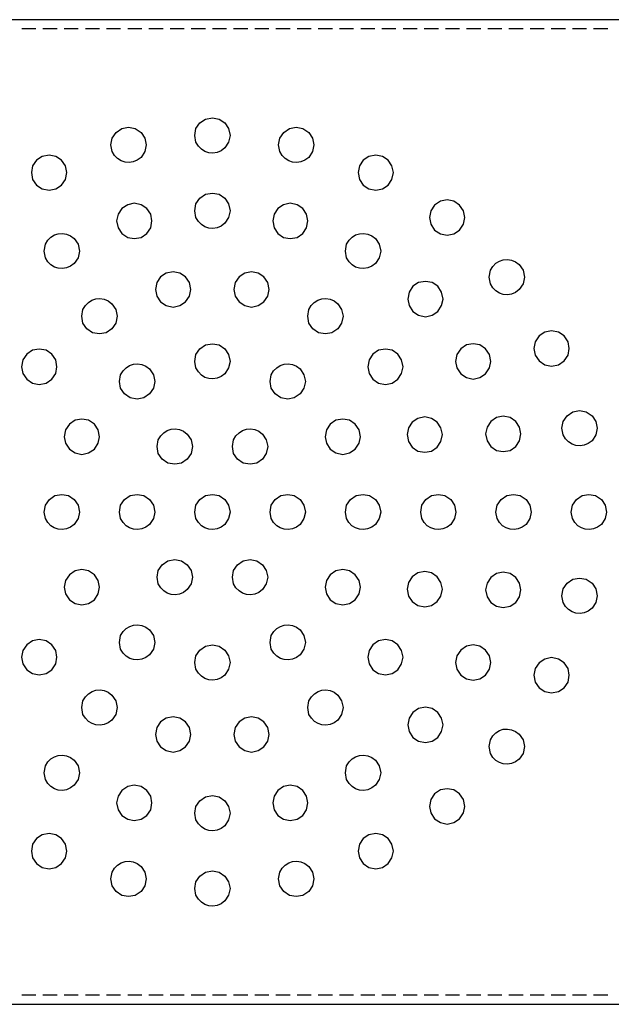
# Model space of a CAD drawing. Extents: x -4 to 15, y 0.3 to 14.4.
# Drawn here: x -1.5 to 1.6, y 9.2 to 14.4 of the extents above; entities that cross this region are included whole.
import ezdxf

# ---------------------------------------------------------------- set-up
doc = ezdxf.new("R2010")
doc.units = 0
doc.header["$MEASUREMENT"] = 0
doc.layers.add('LAYER_1', color=7, linetype='CONTINUOUS')

msp = doc.modelspace()

# ---------------------------------------------------------------- linework, layer by layer
at = {"layer": 'LAYER_1'}
for points in [[(14.2278, 14.4383), (-3.1722, 14.4383)], [(-1.4847, 14.3908), (-1.4097, 14.3908)], [(-1.3722, 14.3908), (-1.2972, 14.3908)], [(-1.2597, 14.3908), (-1.1847, 14.3908)], [(-1.1472, 14.3908), (-1.0722, 14.3908)], [(-1.0347, 14.3908), (-0.9597, 14.3908)], [(-0.9222, 14.3908), (-0.8472, 14.3908)], [(-0.8097, 14.3908), (-0.7347, 14.3908)], [(-0.6972, 14.3908), (-0.6222, 14.3908)], [(-0.5847, 14.3908), (-0.5097, 14.3908)], [(-0.4722, 14.3908), (-0.3972, 14.3908)], [(-0.3597, 14.3908), (-0.2847, 14.3908)], [(-0.2472, 14.3908), (-0.1722, 14.3908)], [(-0.1347, 14.3908), (-0.0597, 14.3908)], [(-0.0222, 14.3908), (0.0528, 14.3908)], [(0.0903, 14.3908), (0.1653, 14.3908)], [(0.2028, 14.3908), (0.2778, 14.3908)], [(0.3153, 14.3908), (0.3903, 14.3908)], [(0.4278, 14.3908), (0.5028, 14.3908)], [(0.5403, 14.3908), (0.6153, 14.3908)], [(0.6528, 14.3908), (0.7278, 14.3908)], [(0.7653, 14.3908), (0.8403, 14.3908)], [(0.8778, 14.3908), (0.9528, 14.3908)], [(0.9903, 14.3908), (1.0653, 14.3908)], [(1.1028, 14.3908), (1.1778, 14.3908)], [(1.2153, 14.3908), (1.2903, 14.3908)], [(1.3278, 14.3908), (1.4028, 14.3908)], [(1.4403, 14.3908), (1.5153, 14.3908)], [(1.5528, 14.3908), (1.6278, 14.3908)], [(-1.246, 13.6258), (-1.2535, 13.6621), (-1.2735, 13.6921), (-1.3047, 13.7121), (-1.3397, 13.7196), (-1.376, 13.7121), (-1.4072, 13.6921), (-1.4272, 13.6621), (-1.4335, 13.6258), (-1.4272, 13.5896), (-1.4072, 13.5596), (-1.376, 13.5396), (-1.3397, 13.5321), (-1.3047, 13.5396), (-1.2735, 13.5596), (-1.2535, 13.5896), (-1.246, 13.6258)], [(0.489, 13.6258), (0.4815, 13.6621), (0.4615, 13.6921), (0.4315, 13.7121), (0.3953, 13.7196), (0.359, 13.7121), (0.329, 13.6921), (0.309, 13.6621), (0.3015, 13.6258), (0.309, 13.5896), (0.329, 13.5596), (0.359, 13.5396), (0.3953, 13.5321), (0.4315, 13.5396), (0.4615, 13.5596), (0.4815, 13.5896), (0.489, 13.6258)], [(-0.7935, 13.3696), (-0.7997, 13.4046), (-0.821, 13.4358), (-0.851, 13.4558), (-0.8872, 13.4633), (-0.9222, 13.4558), (-0.9535, 13.4358), (-0.9735, 13.4046), (-0.981, 13.3696), (-0.9735, 13.3333), (-0.9535, 13.3033), (-0.9222, 13.2821), (-0.8872, 13.2758), (-0.851, 13.2821), (-0.821, 13.3033), (-0.7997, 13.3333), (-0.7935, 13.3696)], [(0.0353, 13.3696), (0.0278, 13.4046), (0.0078, 13.4358), (-0.0222, 13.4558), (-0.0585, 13.4633), (-0.0947, 13.4558), (-0.1247, 13.4358), (-0.1447, 13.4046), (-0.1522, 13.3696), (-0.1447, 13.3333), (-0.1247, 13.3033), (-0.0947, 13.2821), (-0.0585, 13.2758), (-0.0222, 13.2821), (0.0078, 13.3033), (0.0278, 13.3333), (0.0353, 13.3696)], [(0.8678, 13.3871), (0.8615, 13.4233), (0.8403, 13.4533), (0.8103, 13.4746), (0.774, 13.4808), (0.739, 13.4746), (0.7078, 13.4533), (0.6878, 13.4233), (0.6803, 13.3871), (0.6878, 13.3521), (0.7078, 13.3208), (0.739, 13.3008), (0.774, 13.2933), (0.8103, 13.3008), (0.8403, 13.3208), (0.8615, 13.3521), (0.8678, 13.3871)], [(-0.5872, 13.0058), (-0.5947, 13.0421), (-0.6147, 13.0721), (-0.6447, 13.0921), (-0.681, 13.0996), (-0.7172, 13.0921), (-0.7472, 13.0721), (-0.7672, 13.0421), (-0.7747, 13.0058), (-0.7672, 12.9696), (-0.7472, 12.9396), (-0.7172, 12.9196), (-0.681, 12.9121), (-0.6447, 12.9196), (-0.6147, 12.9396), (-0.5947, 12.9696), (-0.5872, 13.0058)], [(-0.171, 13.0058), (-0.1772, 13.0421), (-0.1985, 13.0721), (-0.2285, 13.0921), (-0.2647, 13.0996), (-0.2997, 13.0921), (-0.331, 13.0721), (-0.351, 13.0421), (-0.3585, 13.0058), (-0.351, 12.9696), (-0.331, 12.9396), (-0.2997, 12.9196), (-0.2647, 12.9121), (-0.2285, 12.9196), (-0.1985, 12.9396), (-0.1772, 12.9696), (-0.171, 13.0058)], [(0.7528, 12.9546), (0.7453, 12.9908), (0.7253, 13.0221), (0.6953, 13.0421), (0.659, 13.0483), (0.6228, 13.0421), (0.5928, 13.0221), (0.5728, 12.9908), (0.5653, 12.9546), (0.5728, 12.9196), (0.5928, 12.8883), (0.6228, 12.8683), (0.659, 12.8608), (0.6953, 12.8683), (0.7253, 12.8883), (0.7453, 12.9196), (0.7528, 12.9546)], [(1.4228, 12.6921), (1.4165, 12.7271), (1.3953, 12.7583), (1.3653, 12.7783), (1.329, 12.7858), (1.294, 12.7783), (1.2628, 12.7583), (1.2428, 12.7271), (1.2353, 12.6921), (1.2428, 12.6558), (1.2628, 12.6258), (1.294, 12.6046), (1.329, 12.5983), (1.3653, 12.6046), (1.3953, 12.6258), (1.4165, 12.6558), (1.4228, 12.6921)], [(1.0065, 12.6233), (1.0003, 12.6596), (0.979, 12.6896), (0.949, 12.7108), (0.9128, 12.7171), (0.8778, 12.7108), (0.8465, 12.6896), (0.8265, 12.6596), (0.819, 12.6233), (0.8265, 12.5883), (0.8465, 12.5571), (0.8778, 12.5371), (0.9128, 12.5296), (0.949, 12.5371), (0.979, 12.5571), (1.0003, 12.5883), (1.0065, 12.6233)], [(-1.2985, 12.5946), (-1.3047, 12.6308), (-1.326, 12.6621), (-1.356, 12.6821), (-1.3922, 12.6883), (-1.4272, 12.6821), (-1.4585, 12.6621), (-1.4785, 12.6308), (-1.486, 12.5946), (-1.4785, 12.5596), (-1.4585, 12.5283), (-1.4272, 12.5083), (-1.3922, 12.5008), (-1.356, 12.5083), (-1.326, 12.5283), (-1.3047, 12.5596), (-1.2985, 12.5946)], [(0.5403, 12.5946), (0.5328, 12.6308), (0.5128, 12.6621), (0.4828, 12.6821), (0.4465, 12.6883), (0.4103, 12.6821), (0.3803, 12.6621), (0.3603, 12.6308), (0.3528, 12.5946), (0.3603, 12.5596), (0.3803, 12.5283), (0.4103, 12.5083), (0.4465, 12.5008), (0.4828, 12.5083), (0.5128, 12.5283), (0.5328, 12.5596), (0.5403, 12.5946)], [(-1.0722, 12.2233), (-1.0785, 12.2596), (-1.0985, 12.2896), (-1.1297, 12.3108), (-1.166, 12.3171), (-1.201, 12.3108), (-1.2322, 12.2896), (-1.2522, 12.2596), (-1.2597, 12.2233), (-1.2522, 12.1883), (-1.2322, 12.1571), (-1.201, 12.1371), (-1.166, 12.1296), (-1.1297, 12.1371), (-1.0985, 12.1571), (-1.0785, 12.1883), (-1.0722, 12.2233)], [(0.314, 12.2233), (0.3065, 12.2596), (0.2865, 12.2896), (0.2565, 12.3108), (0.2203, 12.3171), (0.184, 12.3108), (0.154, 12.2896), (0.134, 12.2596), (0.1265, 12.2233), (0.134, 12.1883), (0.154, 12.1571), (0.184, 12.1371), (0.2203, 12.1296), (0.2565, 12.1371), (0.2865, 12.1571), (0.3065, 12.1883), (0.314, 12.2233)], [(0.749, 12.2346), (0.7415, 12.2696), (0.7215, 12.3008), (0.6915, 12.3208), (0.6553, 12.3283), (0.619, 12.3208), (0.589, 12.3008), (0.569, 12.2696), (0.5615, 12.2346), (0.569, 12.1983), (0.589, 12.1683), (0.619, 12.1471), (0.6553, 12.1408), (0.6915, 12.1471), (0.7215, 12.1683), (0.7415, 12.1983), (0.749, 12.2346)], [(1.1665, 12.2383), (1.159, 12.2733), (1.139, 12.3046), (1.109, 12.3246), (1.0728, 12.3321), (1.0365, 12.3246), (1.0065, 12.3046), (0.9865, 12.2733), (0.979, 12.2383), (0.9865, 12.2021), (1.0065, 12.1721), (1.0365, 12.1508), (1.0728, 12.1446), (1.109, 12.1508), (1.139, 12.1721), (1.159, 12.2021), (1.1665, 12.2383)], [(-1.0722, 11.4233), (-1.0785, 11.4596), (-1.0985, 11.4896), (-1.1297, 11.5108), (-1.166, 11.5171), (-1.201, 11.5108), (-1.2322, 11.4896), (-1.2522, 11.4596), (-1.2597, 11.4233), (-1.2522, 11.3883), (-1.2322, 11.3571), (-1.201, 11.3371), (-1.166, 11.3296), (-1.1297, 11.3371), (-1.0985, 11.3571), (-1.0785, 11.3883), (-1.0722, 11.4233)], [(0.314, 11.4233), (0.3065, 11.4596), (0.2865, 11.4896), (0.2565, 11.5108), (0.2203, 11.5171), (0.184, 11.5108), (0.154, 11.4896), (0.134, 11.4596), (0.1265, 11.4233), (0.134, 11.3883), (0.154, 11.3571), (0.184, 11.3371), (0.2203, 11.3296), (0.2565, 11.3371), (0.2865, 11.3571), (0.3065, 11.3883), (0.314, 11.4233)], [(0.749, 11.4133), (0.7415, 11.4496), (0.7215, 11.4796), (0.6915, 11.4996), (0.6553, 11.5071), (0.619, 11.4996), (0.589, 11.4796), (0.569, 11.4496), (0.5615, 11.4133), (0.569, 11.3771), (0.589, 11.3471), (0.619, 11.3271), (0.6553, 11.3196), (0.6915, 11.3271), (0.7215, 11.3471), (0.7415, 11.3771), (0.749, 11.4133)], [(1.1665, 11.4096), (1.159, 11.4458), (1.139, 11.4758), (1.109, 11.4958), (1.0728, 11.5033), (1.0365, 11.4958), (1.0065, 11.4758), (0.9865, 11.4458), (0.979, 11.4096), (0.9865, 11.3733), (1.0065, 11.3433), (1.0365, 11.3233), (1.0728, 11.3158), (1.109, 11.3233), (1.139, 11.3433), (1.159, 11.3733), (1.1665, 11.4096)], [(-1.2985, 11.0521), (-1.3047, 11.0883), (-1.326, 11.1183), (-1.356, 11.1396), (-1.3922, 11.1458), (-1.4272, 11.1396), (-1.4585, 11.1183), (-1.4785, 11.0883), (-1.486, 11.0521), (-1.4785, 11.0171), (-1.4585, 10.9858), (-1.4272, 10.9658), (-1.3922, 10.9583), (-1.356, 10.9658), (-1.326, 10.9858), (-1.3047, 11.0171), (-1.2985, 11.0521)], [(0.5403, 11.0521), (0.5328, 11.0883), (0.5128, 11.1183), (0.4828, 11.1396), (0.4465, 11.1458), (0.4103, 11.1396), (0.3803, 11.1183), (0.3603, 11.0883), (0.3528, 11.0521), (0.3603, 11.0171), (0.3803, 10.9858), (0.4103, 10.9658), (0.4465, 10.9583), (0.4828, 10.9658), (0.5128, 10.9858), (0.5328, 11.0171), (0.5403, 11.0521)], [(1.0065, 11.0233), (1.0003, 11.0596), (0.979, 11.0896), (0.949, 11.1108), (0.9128, 11.1171), (0.8778, 11.1108), (0.8465, 11.0896), (0.8265, 11.0596), (0.819, 11.0233), (0.8265, 10.9883), (0.8465, 10.9571), (0.8778, 10.9371), (0.9128, 10.9296), (0.949, 10.9371), (0.979, 10.9571), (1.0003, 10.9883), (1.0065, 11.0233)], [(1.4228, 10.9558), (1.4165, 10.9921), (1.3953, 11.0221), (1.3653, 11.0421), (1.329, 11.0496), (1.294, 11.0421), (1.2628, 11.0221), (1.2428, 10.9921), (1.2353, 10.9558), (1.2428, 10.9196), (1.2628, 10.8896), (1.294, 10.8696), (1.329, 10.8621), (1.3653, 10.8696), (1.3953, 10.8896), (1.4165, 10.9196), (1.4228, 10.9558)], [(0.7528, 10.6921), (0.7453, 10.7283), (0.7253, 10.7583), (0.6953, 10.7796), (0.659, 10.7858), (0.6228, 10.7796), (0.5928, 10.7583), (0.5728, 10.7283), (0.5653, 10.6921), (0.5728, 10.6571), (0.5928, 10.6258), (0.6228, 10.6058), (0.659, 10.5983), (0.6953, 10.6058), (0.7253, 10.6258), (0.7453, 10.6571), (0.7528, 10.6921)], [(-0.5872, 10.6421), (-0.5947, 10.6783), (-0.6147, 10.7083), (-0.6447, 10.7283), (-0.681, 10.7358), (-0.7172, 10.7283), (-0.7472, 10.7083), (-0.7672, 10.6783), (-0.7747, 10.6421), (-0.7672, 10.6058), (-0.7472, 10.5758), (-0.7172, 10.5558), (-0.681, 10.5483), (-0.6447, 10.5558), (-0.6147, 10.5758), (-0.5947, 10.6058), (-0.5872, 10.6421)], [(-0.171, 10.6421), (-0.1772, 10.6783), (-0.1985, 10.7083), (-0.2285, 10.7283), (-0.2647, 10.7358), (-0.2997, 10.7283), (-0.331, 10.7083), (-0.351, 10.6783), (-0.3585, 10.6421), (-0.351, 10.6058), (-0.331, 10.5758), (-0.2997, 10.5558), (-0.2647, 10.5483), (-0.2285, 10.5558), (-0.1985, 10.5758), (-0.1772, 10.6058), (-0.171, 10.6421)], [(-0.7935, 10.2783), (-0.7997, 10.3146), (-0.821, 10.3446), (-0.851, 10.3646), (-0.8872, 10.3721), (-0.9222, 10.3646), (-0.9535, 10.3446), (-0.9735, 10.3146), (-0.981, 10.2783), (-0.9735, 10.2421), (-0.9535, 10.2121), (-0.9222, 10.1921), (-0.8872, 10.1846), (-0.851, 10.1921), (-0.821, 10.2121), (-0.7997, 10.2421), (-0.7935, 10.2783)], [(0.0353, 10.2783), (0.0278, 10.3146), (0.0078, 10.3446), (-0.0222, 10.3646), (-0.0585, 10.3721), (-0.0947, 10.3646), (-0.1247, 10.3446), (-0.1447, 10.3146), (-0.1522, 10.2783), (-0.1447, 10.2421), (-0.1247, 10.2121), (-0.0947, 10.1921), (-0.0585, 10.1846), (-0.0222, 10.1921), (0.0078, 10.2121), (0.0278, 10.2421), (0.0353, 10.2783)], [(0.8678, 10.2596), (0.8615, 10.2958), (0.8403, 10.3271), (0.8103, 10.3471), (0.774, 10.3533), (0.739, 10.3471), (0.7078, 10.3271), (0.6878, 10.2958), (0.6803, 10.2596), (0.6878, 10.2246), (0.7078, 10.1933), (0.739, 10.1733), (0.774, 10.1658), (0.8103, 10.1733), (0.8403, 10.1933), (0.8615, 10.2246), (0.8678, 10.2596)], [(-1.246, 10.0221), (-1.2535, 10.0583), (-1.2735, 10.0883), (-1.3047, 10.1083), (-1.3397, 10.1158), (-1.376, 10.1083), (-1.4072, 10.0883), (-1.4272, 10.0583), (-1.4335, 10.0221), (-1.4272, 9.9858), (-1.4072, 9.9558), (-1.376, 9.9358), (-1.3397, 9.9283), (-1.3047, 9.9358), (-1.2735, 9.9558), (-1.2535, 9.9858), (-1.246, 10.0221)], [(0.489, 10.0221), (0.4815, 10.0583), (0.4615, 10.0883), (0.4315, 10.1083), (0.3953, 10.1158), (0.359, 10.1083), (0.329, 10.0883), (0.309, 10.0583), (0.3015, 10.0221), (0.309, 9.9858), (0.329, 9.9558), (0.359, 9.9358), (0.3953, 9.9283), (0.4315, 9.9358), (0.4615, 9.9558), (0.4815, 9.9858), (0.489, 10.0221)], [(-3.1722, 9.2083), (14.2278, 9.2083)], [(-1.4097, 9.2571), (-1.4847, 9.2571)], [(-1.2972, 9.2571), (-1.3722, 9.2571)], [(-1.1847, 9.2571), (-1.2597, 9.2571)], [(-1.0722, 9.2571), (-1.1472, 9.2571)], [(-0.9597, 9.2571), (-1.0347, 9.2571)], [(-0.8472, 9.2571), (-0.9222, 9.2571)], [(-0.7347, 9.2571), (-0.8097, 9.2571)], [(-0.6222, 9.2571), (-0.6972, 9.2571)], [(-0.5097, 9.2571), (-0.5847, 9.2571)], [(-0.3972, 9.2571), (-0.4722, 9.2571)], [(-0.2847, 9.2571), (-0.3597, 9.2571)], [(-0.1722, 9.2571), (-0.2472, 9.2571)], [(-0.0597, 9.2571), (-0.1347, 9.2571)], [(0.0528, 9.2571), (-0.0222, 9.2571)], [(0.1653, 9.2571), (0.0903, 9.2571)], [(0.2778, 9.2571), (0.2028, 9.2571)], [(0.3903, 9.2571), (0.3153, 9.2571)], [(0.5028, 9.2571), (0.4278, 9.2571)], [(0.6153, 9.2571), (0.5403, 9.2571)], [(0.7278, 9.2571), (0.6528, 9.2571)], [(0.8403, 9.2571), (0.7653, 9.2571)], [(0.9528, 9.2571), (0.8778, 9.2571)], [(1.0653, 9.2571), (0.9903, 9.2571)], [(1.1778, 9.2571), (1.1028, 9.2571)], [(1.2903, 9.2571), (1.2153, 9.2571)], [(1.4028, 9.2571), (1.3278, 9.2571)], [(1.5153, 9.2571), (1.4403, 9.2571)], [(1.6278, 9.2571), (1.5528, 9.2571)]]:
    msp.add_lwpolyline(points, dxfattribs=at)
for points, knots in [([(-0.3785, 13.8233), (-0.3785, 13.8233), (-0.386, 13.8596), (-0.386, 13.8596), (-0.386, 13.8596), (-0.406, 13.8896), (-0.406, 13.8896), (-0.406, 13.8896), (-0.4372, 13.9108), (-0.4372, 13.9108), (-0.4372, 13.9108), (-0.4722, 13.9171), (-0.4722, 13.9171), (-0.4722, 13.9171), (-0.5085, 13.9108), (-0.5085, 13.9108), (-0.5085, 13.9108), (-0.5385, 13.8896), (-0.5385, 13.8896), (-0.5385, 13.8896), (-0.5597, 13.8596), (-0.5597, 13.8596), (-0.5597, 13.8596), (-0.566, 13.8233), (-0.566, 13.8233), (-0.566, 13.8233), (-0.5597, 13.7883), (-0.5597, 13.7883), (-0.5314, 13.7258), (-0.4573, 13.7101), (-0.406, 13.7571), (-0.406, 13.7571), (-0.386, 13.7883), (-0.386, 13.7883), (-0.386, 13.7883), (-0.3785, 13.8233), (-0.3785, 13.8233)], [0, 0, 0, 0, 1, 1, 1, 2, 2, 2, 3, 3, 3, 4, 4, 4, 5, 5, 5, 6, 6, 6, 7, 7, 7, 8, 8, 8, 9, 9, 9, 10, 10, 10, 11, 11, 11, 12, 12, 12, 12]), ([(-0.8235, 13.7733), (-0.8235, 13.7733), (-0.831, 13.8096), (-0.831, 13.8096), (-0.831, 13.8096), (-0.851, 13.8396), (-0.851, 13.8396), (-0.851, 13.8396), (-0.8822, 13.8608), (-0.8822, 13.8608), (-0.8822, 13.8608), (-0.9172, 13.8671), (-0.9172, 13.8671), (-0.9172, 13.8671), (-0.9535, 13.8608), (-0.9535, 13.8608), (-0.9535, 13.8608), (-0.9835, 13.8396), (-0.9835, 13.8396), (-0.9835, 13.8396), (-1.0047, 13.8096), (-1.0047, 13.8096), (-1.0047, 13.8096), (-1.011, 13.7733), (-1.011, 13.7733), (-1.011, 13.7733), (-1.0047, 13.7383), (-1.0047, 13.7383), (-0.9764, 13.6758), (-0.9023, 13.6601), (-0.851, 13.7071), (-0.851, 13.7071), (-0.831, 13.7383), (-0.831, 13.7383), (-0.831, 13.7383), (-0.8235, 13.7733), (-0.8235, 13.7733)], [0, 0, 0, 0, 1, 1, 1, 2, 2, 2, 3, 3, 3, 4, 4, 4, 5, 5, 5, 6, 6, 6, 7, 7, 7, 8, 8, 8, 9, 9, 9, 10, 10, 10, 11, 11, 11, 12, 12, 12, 12]), ([(0.0665, 13.7733), (0.0665, 13.7733), (0.059, 13.8096), (0.059, 13.8096), (0.059, 13.8096), (0.039, 13.8396), (0.039, 13.8396), (0.039, 13.8396), (0.0078, 13.8608), (0.0078, 13.8608), (0.0078, 13.8608), (-0.0272, 13.8671), (-0.0272, 13.8671), (-0.0272, 13.8671), (-0.0635, 13.8608), (-0.0635, 13.8608), (-0.0635, 13.8608), (-0.0935, 13.8396), (-0.0935, 13.8396), (-0.0935, 13.8396), (-0.1147, 13.8096), (-0.1147, 13.8096), (-0.1147, 13.8096), (-0.121, 13.7733), (-0.121, 13.7733), (-0.121, 13.7733), (-0.1147, 13.7383), (-0.1147, 13.7383), (-0.0864, 13.6758), (-0.0123, 13.6601), (0.039, 13.7071), (0.039, 13.7071), (0.059, 13.7383), (0.059, 13.7383), (0.059, 13.7383), (0.0665, 13.7733), (0.0665, 13.7733)], [0, 0, 0, 0, 1, 1, 1, 2, 2, 2, 3, 3, 3, 4, 4, 4, 5, 5, 5, 6, 6, 6, 7, 7, 7, 8, 8, 8, 9, 9, 9, 10, 10, 10, 11, 11, 11, 12, 12, 12, 12]), ([(-0.3785, 13.4233), (-0.3785, 13.4233), (-0.386, 13.4596), (-0.386, 13.4596), (-0.386, 13.4596), (-0.406, 13.4896), (-0.406, 13.4896), (-0.406, 13.4896), (-0.4372, 13.5108), (-0.4372, 13.5108), (-0.4372, 13.5108), (-0.4722, 13.5171), (-0.4722, 13.5171), (-0.4722, 13.5171), (-0.5085, 13.5108), (-0.5085, 13.5108), (-0.5085, 13.5108), (-0.5385, 13.4896), (-0.5385, 13.4896), (-0.5385, 13.4896), (-0.5597, 13.4596), (-0.5597, 13.4596), (-0.5597, 13.4596), (-0.566, 13.4233), (-0.566, 13.4233), (-0.566, 13.4233), (-0.5597, 13.3883), (-0.5597, 13.3883), (-0.5314, 13.3258), (-0.4573, 13.3101), (-0.406, 13.3571), (-0.406, 13.3571), (-0.386, 13.3883), (-0.386, 13.3883), (-0.386, 13.3883), (-0.3785, 13.4233), (-0.3785, 13.4233)], [0, 0, 0, 0, 1, 1, 1, 2, 2, 2, 3, 3, 3, 4, 4, 4, 5, 5, 5, 6, 6, 6, 7, 7, 7, 8, 8, 8, 9, 9, 9, 10, 10, 10, 11, 11, 11, 12, 12, 12, 12]), ([(-1.1785, 13.2096), (-1.1785, 13.2096), (-1.186, 13.2458), (-1.186, 13.2458), (-1.186, 13.2458), (-1.206, 13.2758), (-1.206, 13.2758), (-1.2576, 13.3227), (-1.3296, 13.3073), (-1.3597, 13.2458), (-1.3597, 13.2458), (-1.366, 13.2096), (-1.366, 13.2096), (-1.366, 13.2096), (-1.3597, 13.1733), (-1.3597, 13.1733), (-1.3296, 13.1119), (-1.2576, 13.0965), (-1.206, 13.1433), (-1.206, 13.1433), (-1.186, 13.1733), (-1.186, 13.1733), (-1.186, 13.1733), (-1.1785, 13.2096), (-1.1785, 13.2096)], [0, 0, 0, 0, 1, 1, 1, 2, 2, 2, 3, 3, 3, 4, 4, 4, 5, 5, 5, 6, 6, 6, 7, 7, 7, 8, 8, 8, 8]), ([(0.4215, 13.2096), (0.4215, 13.2096), (0.414, 13.2458), (0.414, 13.2458), (0.414, 13.2458), (0.394, 13.2758), (0.394, 13.2758), (0.3424, 13.3227), (0.2704, 13.3073), (0.2403, 13.2458), (0.2403, 13.2458), (0.234, 13.2096), (0.234, 13.2096), (0.234, 13.2096), (0.2403, 13.1733), (0.2403, 13.1733), (0.2704, 13.1119), (0.3424, 13.0965), (0.394, 13.1433), (0.394, 13.1433), (0.414, 13.1733), (0.414, 13.1733), (0.414, 13.1733), (0.4215, 13.2096), (0.4215, 13.2096)], [0, 0, 0, 0, 1, 1, 1, 2, 2, 2, 3, 3, 3, 4, 4, 4, 5, 5, 5, 6, 6, 6, 7, 7, 7, 8, 8, 8, 8]), ([(1.1853, 13.0708), (1.1853, 13.0708), (1.1778, 13.1071), (1.1778, 13.1071), (1.1778, 13.1071), (1.1578, 13.1371), (1.1578, 13.1371), (1.1062, 13.1839), (1.0342, 13.1685), (1.004, 13.1071), (1.004, 13.1071), (0.9978, 13.0708), (0.9978, 13.0708), (0.9978, 13.0708), (1.004, 13.0346), (1.004, 13.0346), (1.0342, 12.9732), (1.1062, 12.9578), (1.1578, 13.0046), (1.1578, 13.0046), (1.1778, 13.0346), (1.1778, 13.0346), (1.1778, 13.0346), (1.1853, 13.0708), (1.1853, 13.0708)], [0, 0, 0, 0, 1, 1, 1, 2, 2, 2, 3, 3, 3, 4, 4, 4, 5, 5, 5, 6, 6, 6, 7, 7, 7, 8, 8, 8, 8]), ([(-0.9785, 12.8633), (-0.9785, 12.8633), (-0.986, 12.8983), (-0.986, 12.8983), (-0.986, 12.8983), (-1.006, 12.9296), (-1.006, 12.9296), (-1.0573, 12.9766), (-1.1314, 12.9609), (-1.1597, 12.8983), (-1.1597, 12.8983), (-1.166, 12.8633), (-1.166, 12.8633), (-1.166, 12.8633), (-1.1597, 12.8271), (-1.1597, 12.8271), (-1.1597, 12.8271), (-1.1385, 12.7971), (-1.1385, 12.7971), (-1.1385, 12.7971), (-1.1085, 12.7758), (-1.1085, 12.7758), (-1.1085, 12.7758), (-1.0722, 12.7696), (-1.0722, 12.7696), (-1.0722, 12.7696), (-1.0372, 12.7758), (-1.0372, 12.7758), (-1.0372, 12.7758), (-1.006, 12.7971), (-1.006, 12.7971), (-1.006, 12.7971), (-0.986, 12.8271), (-0.986, 12.8271), (-0.986, 12.8271), (-0.9785, 12.8633), (-0.9785, 12.8633)], [0, 0, 0, 0, 1, 1, 1, 2, 2, 2, 3, 3, 3, 4, 4, 4, 5, 5, 5, 6, 6, 6, 7, 7, 7, 8, 8, 8, 9, 9, 9, 10, 10, 10, 11, 11, 11, 12, 12, 12, 12]), ([(0.2215, 12.8633), (0.2215, 12.8633), (0.214, 12.8983), (0.214, 12.8983), (0.214, 12.8983), (0.194, 12.9296), (0.194, 12.9296), (0.1427, 12.9766), (0.0686, 12.9609), (0.0403, 12.8983), (0.0403, 12.8983), (0.034, 12.8633), (0.034, 12.8633), (0.034, 12.8633), (0.0403, 12.8271), (0.0403, 12.8271), (0.0403, 12.8271), (0.0615, 12.7971), (0.0615, 12.7971), (0.0615, 12.7971), (0.0915, 12.7758), (0.0915, 12.7758), (0.0915, 12.7758), (0.1278, 12.7696), (0.1278, 12.7696), (0.1278, 12.7696), (0.1628, 12.7758), (0.1628, 12.7758), (0.1628, 12.7758), (0.194, 12.7971), (0.194, 12.7971), (0.194, 12.7971), (0.214, 12.8271), (0.214, 12.8271), (0.214, 12.8271), (0.2215, 12.8633), (0.2215, 12.8633)], [0, 0, 0, 0, 1, 1, 1, 2, 2, 2, 3, 3, 3, 4, 4, 4, 5, 5, 5, 6, 6, 6, 7, 7, 7, 8, 8, 8, 9, 9, 9, 10, 10, 10, 11, 11, 11, 12, 12, 12, 12]), ([(-0.3785, 12.6233), (-0.3785, 12.6233), (-0.386, 12.6596), (-0.386, 12.6596), (-0.386, 12.6596), (-0.406, 12.6896), (-0.406, 12.6896), (-0.406, 12.6896), (-0.4372, 12.7108), (-0.4372, 12.7108), (-0.4372, 12.7108), (-0.4722, 12.7171), (-0.4722, 12.7171), (-0.4722, 12.7171), (-0.5085, 12.7108), (-0.5085, 12.7108), (-0.5085, 12.7108), (-0.5385, 12.6896), (-0.5385, 12.6896), (-0.5385, 12.6896), (-0.5597, 12.6596), (-0.5597, 12.6596), (-0.5597, 12.6596), (-0.566, 12.6233), (-0.566, 12.6233), (-0.566, 12.6233), (-0.5597, 12.5883), (-0.5597, 12.5883), (-0.5314, 12.5258), (-0.4573, 12.5101), (-0.406, 12.5571), (-0.406, 12.5571), (-0.386, 12.5883), (-0.386, 12.5883), (-0.386, 12.5883), (-0.3785, 12.6233), (-0.3785, 12.6233)], [0, 0, 0, 0, 1, 1, 1, 2, 2, 2, 3, 3, 3, 4, 4, 4, 5, 5, 5, 6, 6, 6, 7, 7, 7, 8, 8, 8, 9, 9, 9, 10, 10, 10, 11, 11, 11, 12, 12, 12, 12]), ([(-0.7785, 12.5171), (-0.7785, 12.5171), (-0.786, 12.5521), (-0.786, 12.5521), (-0.786, 12.5521), (-0.806, 12.5833), (-0.806, 12.5833), (-0.8573, 12.6304), (-0.9314, 12.6146), (-0.9597, 12.5521), (-0.9597, 12.5521), (-0.966, 12.5171), (-0.966, 12.5171), (-0.966, 12.5171), (-0.9597, 12.4808), (-0.9597, 12.4808), (-0.9597, 12.4808), (-0.9385, 12.4508), (-0.9385, 12.4508), (-0.9385, 12.4508), (-0.9085, 12.4296), (-0.9085, 12.4296), (-0.9085, 12.4296), (-0.8722, 12.4233), (-0.8722, 12.4233), (-0.8722, 12.4233), (-0.8372, 12.4296), (-0.8372, 12.4296), (-0.8372, 12.4296), (-0.806, 12.4508), (-0.806, 12.4508), (-0.806, 12.4508), (-0.786, 12.4808), (-0.786, 12.4808), (-0.786, 12.4808), (-0.7785, 12.5171), (-0.7785, 12.5171)], [0, 0, 0, 0, 1, 1, 1, 2, 2, 2, 3, 3, 3, 4, 4, 4, 5, 5, 5, 6, 6, 6, 7, 7, 7, 8, 8, 8, 9, 9, 9, 10, 10, 10, 11, 11, 11, 12, 12, 12, 12]), ([(0.0215, 12.5171), (0.0215, 12.5171), (0.014, 12.5521), (0.014, 12.5521), (0.014, 12.5521), (-0.006, 12.5833), (-0.006, 12.5833), (-0.0573, 12.6304), (-0.1314, 12.6146), (-0.1597, 12.5521), (-0.1597, 12.5521), (-0.166, 12.5171), (-0.166, 12.5171), (-0.166, 12.5171), (-0.1597, 12.4808), (-0.1597, 12.4808), (-0.1597, 12.4808), (-0.1385, 12.4508), (-0.1385, 12.4508), (-0.1385, 12.4508), (-0.1085, 12.4296), (-0.1085, 12.4296), (-0.1085, 12.4296), (-0.0722, 12.4233), (-0.0722, 12.4233), (-0.0722, 12.4233), (-0.0372, 12.4296), (-0.0372, 12.4296), (-0.0372, 12.4296), (-0.006, 12.4508), (-0.006, 12.4508), (-0.006, 12.4508), (0.014, 12.4808), (0.014, 12.4808), (0.014, 12.4808), (0.0215, 12.5171), (0.0215, 12.5171)], [0, 0, 0, 0, 1, 1, 1, 2, 2, 2, 3, 3, 3, 4, 4, 4, 5, 5, 5, 6, 6, 6, 7, 7, 7, 8, 8, 8, 9, 9, 9, 10, 10, 10, 11, 11, 11, 12, 12, 12, 12]), ([(1.5715, 12.2683), (1.5715, 12.2683), (1.564, 12.3046), (1.564, 12.3046), (1.564, 12.3046), (1.544, 12.3346), (1.544, 12.3346), (1.544, 12.3346), (1.5128, 12.3558), (1.5128, 12.3558), (1.5128, 12.3558), (1.4778, 12.3621), (1.4778, 12.3621), (1.4778, 12.3621), (1.4415, 12.3558), (1.4415, 12.3558), (1.4415, 12.3558), (1.4115, 12.3346), (1.4115, 12.3346), (1.4115, 12.3346), (1.3903, 12.3046), (1.3903, 12.3046), (1.3903, 12.3046), (1.384, 12.2683), (1.384, 12.2683), (1.384, 12.2683), (1.3903, 12.2333), (1.3903, 12.2333), (1.4186, 12.1708), (1.4927, 12.1551), (1.544, 12.2021), (1.544, 12.2021), (1.564, 12.2333), (1.564, 12.2333), (1.564, 12.2333), (1.5715, 12.2683), (1.5715, 12.2683)], [0, 0, 0, 0, 1, 1, 1, 2, 2, 2, 3, 3, 3, 4, 4, 4, 5, 5, 5, 6, 6, 6, 7, 7, 7, 8, 8, 8, 9, 9, 9, 10, 10, 10, 11, 11, 11, 12, 12, 12, 12]), ([(-0.5785, 12.1708), (-0.5785, 12.1708), (-0.586, 12.2058), (-0.586, 12.2058), (-0.586, 12.2058), (-0.606, 12.2371), (-0.606, 12.2371), (-0.6573, 12.2841), (-0.7314, 12.2684), (-0.7597, 12.2058), (-0.7597, 12.2058), (-0.766, 12.1708), (-0.766, 12.1708), (-0.766, 12.1708), (-0.7597, 12.1346), (-0.7597, 12.1346), (-0.7597, 12.1346), (-0.7385, 12.1033), (-0.7385, 12.1033), (-0.7385, 12.1033), (-0.7085, 12.0833), (-0.7085, 12.0833), (-0.7085, 12.0833), (-0.6722, 12.0771), (-0.6722, 12.0771), (-0.6722, 12.0771), (-0.6372, 12.0833), (-0.6372, 12.0833), (-0.6372, 12.0833), (-0.606, 12.1033), (-0.606, 12.1033), (-0.606, 12.1033), (-0.586, 12.1346), (-0.586, 12.1346), (-0.586, 12.1346), (-0.5785, 12.1708), (-0.5785, 12.1708)], [0, 0, 0, 0, 1, 1, 1, 2, 2, 2, 3, 3, 3, 4, 4, 4, 5, 5, 5, 6, 6, 6, 7, 7, 7, 8, 8, 8, 9, 9, 9, 10, 10, 10, 11, 11, 11, 12, 12, 12, 12]), ([(-0.1785, 12.1708), (-0.1785, 12.1708), (-0.186, 12.2058), (-0.186, 12.2058), (-0.186, 12.2058), (-0.206, 12.2371), (-0.206, 12.2371), (-0.2573, 12.2841), (-0.3314, 12.2684), (-0.3597, 12.2058), (-0.3597, 12.2058), (-0.366, 12.1708), (-0.366, 12.1708), (-0.366, 12.1708), (-0.3597, 12.1346), (-0.3597, 12.1346), (-0.3597, 12.1346), (-0.3385, 12.1033), (-0.3385, 12.1033), (-0.3385, 12.1033), (-0.3085, 12.0833), (-0.3085, 12.0833), (-0.3085, 12.0833), (-0.2722, 12.0771), (-0.2722, 12.0771), (-0.2722, 12.0771), (-0.2372, 12.0833), (-0.2372, 12.0833), (-0.2372, 12.0833), (-0.206, 12.1033), (-0.206, 12.1033), (-0.206, 12.1033), (-0.186, 12.1346), (-0.186, 12.1346), (-0.186, 12.1346), (-0.1785, 12.1708), (-0.1785, 12.1708)], [0, 0, 0, 0, 1, 1, 1, 2, 2, 2, 3, 3, 3, 4, 4, 4, 5, 5, 5, 6, 6, 6, 7, 7, 7, 8, 8, 8, 9, 9, 9, 10, 10, 10, 11, 11, 11, 12, 12, 12, 12]), ([(-1.1785, 11.8233), (-1.1785, 11.8233), (-1.186, 11.8596), (-1.186, 11.8596), (-1.186, 11.8596), (-1.206, 11.8896), (-1.206, 11.8896), (-1.206, 11.8896), (-1.2372, 11.9108), (-1.2372, 11.9108), (-1.2372, 11.9108), (-1.2722, 11.9171), (-1.2722, 11.9171), (-1.2722, 11.9171), (-1.3085, 11.9108), (-1.3085, 11.9108), (-1.3085, 11.9108), (-1.3385, 11.8896), (-1.3385, 11.8896), (-1.3385, 11.8896), (-1.3597, 11.8596), (-1.3597, 11.8596), (-1.3597, 11.8596), (-1.366, 11.8233), (-1.366, 11.8233), (-1.366, 11.8233), (-1.3597, 11.7883), (-1.3597, 11.7883), (-1.3314, 11.7258), (-1.2573, 11.7101), (-1.206, 11.7571), (-1.206, 11.7571), (-1.186, 11.7883), (-1.186, 11.7883), (-1.186, 11.7883), (-1.1785, 11.8233), (-1.1785, 11.8233)], [0, 0, 0, 0, 1, 1, 1, 2, 2, 2, 3, 3, 3, 4, 4, 4, 5, 5, 5, 6, 6, 6, 7, 7, 7, 8, 8, 8, 9, 9, 9, 10, 10, 10, 11, 11, 11, 12, 12, 12, 12]), ([(-0.7785, 11.8233), (-0.7785, 11.8233), (-0.786, 11.8596), (-0.786, 11.8596), (-0.786, 11.8596), (-0.806, 11.8896), (-0.806, 11.8896), (-0.806, 11.8896), (-0.8372, 11.9108), (-0.8372, 11.9108), (-0.8372, 11.9108), (-0.8722, 11.9171), (-0.8722, 11.9171), (-0.8722, 11.9171), (-0.9085, 11.9108), (-0.9085, 11.9108), (-0.9085, 11.9108), (-0.9385, 11.8896), (-0.9385, 11.8896), (-0.9385, 11.8896), (-0.9597, 11.8596), (-0.9597, 11.8596), (-0.9597, 11.8596), (-0.966, 11.8233), (-0.966, 11.8233), (-0.966, 11.8233), (-0.9597, 11.7883), (-0.9597, 11.7883), (-0.9314, 11.7258), (-0.8573, 11.7101), (-0.806, 11.7571), (-0.806, 11.7571), (-0.786, 11.7883), (-0.786, 11.7883), (-0.786, 11.7883), (-0.7785, 11.8233), (-0.7785, 11.8233)], [0, 0, 0, 0, 1, 1, 1, 2, 2, 2, 3, 3, 3, 4, 4, 4, 5, 5, 5, 6, 6, 6, 7, 7, 7, 8, 8, 8, 9, 9, 9, 10, 10, 10, 11, 11, 11, 12, 12, 12, 12]), ([(-0.3785, 11.8233), (-0.3785, 11.8233), (-0.386, 11.8596), (-0.386, 11.8596), (-0.386, 11.8596), (-0.406, 11.8896), (-0.406, 11.8896), (-0.406, 11.8896), (-0.4372, 11.9108), (-0.4372, 11.9108), (-0.4372, 11.9108), (-0.4722, 11.9171), (-0.4722, 11.9171), (-0.4722, 11.9171), (-0.5085, 11.9108), (-0.5085, 11.9108), (-0.5085, 11.9108), (-0.5385, 11.8896), (-0.5385, 11.8896), (-0.5385, 11.8896), (-0.5597, 11.8596), (-0.5597, 11.8596), (-0.5597, 11.8596), (-0.566, 11.8233), (-0.566, 11.8233), (-0.566, 11.8233), (-0.5597, 11.7883), (-0.5597, 11.7883), (-0.5314, 11.7258), (-0.4573, 11.7101), (-0.406, 11.7571), (-0.406, 11.7571), (-0.386, 11.7883), (-0.386, 11.7883), (-0.386, 11.7883), (-0.3785, 11.8233), (-0.3785, 11.8233)], [0, 0, 0, 0, 1, 1, 1, 2, 2, 2, 3, 3, 3, 4, 4, 4, 5, 5, 5, 6, 6, 6, 7, 7, 7, 8, 8, 8, 9, 9, 9, 10, 10, 10, 11, 11, 11, 12, 12, 12, 12]), ([(0.0215, 11.8233), (0.0215, 11.8233), (0.014, 11.8596), (0.014, 11.8596), (0.014, 11.8596), (-0.006, 11.8896), (-0.006, 11.8896), (-0.006, 11.8896), (-0.0372, 11.9108), (-0.0372, 11.9108), (-0.0372, 11.9108), (-0.0722, 11.9171), (-0.0722, 11.9171), (-0.0722, 11.9171), (-0.1085, 11.9108), (-0.1085, 11.9108), (-0.1085, 11.9108), (-0.1385, 11.8896), (-0.1385, 11.8896), (-0.1385, 11.8896), (-0.1597, 11.8596), (-0.1597, 11.8596), (-0.1597, 11.8596), (-0.166, 11.8233), (-0.166, 11.8233), (-0.166, 11.8233), (-0.1597, 11.7883), (-0.1597, 11.7883), (-0.1314, 11.7258), (-0.0573, 11.7101), (-0.006, 11.7571), (-0.006, 11.7571), (0.014, 11.7883), (0.014, 11.7883), (0.014, 11.7883), (0.0215, 11.8233), (0.0215, 11.8233)], [0, 0, 0, 0, 1, 1, 1, 2, 2, 2, 3, 3, 3, 4, 4, 4, 5, 5, 5, 6, 6, 6, 7, 7, 7, 8, 8, 8, 9, 9, 9, 10, 10, 10, 11, 11, 11, 12, 12, 12, 12]), ([(0.4215, 11.8233), (0.4215, 11.8233), (0.414, 11.8596), (0.414, 11.8596), (0.414, 11.8596), (0.394, 11.8896), (0.394, 11.8896), (0.394, 11.8896), (0.3628, 11.9108), (0.3628, 11.9108), (0.3628, 11.9108), (0.3278, 11.9171), (0.3278, 11.9171), (0.3278, 11.9171), (0.2915, 11.9108), (0.2915, 11.9108), (0.2915, 11.9108), (0.2615, 11.8896), (0.2615, 11.8896), (0.2615, 11.8896), (0.2403, 11.8596), (0.2403, 11.8596), (0.2403, 11.8596), (0.234, 11.8233), (0.234, 11.8233), (0.234, 11.8233), (0.2403, 11.7883), (0.2403, 11.7883), (0.2686, 11.7258), (0.3427, 11.7101), (0.394, 11.7571), (0.394, 11.7571), (0.414, 11.7883), (0.414, 11.7883), (0.414, 11.7883), (0.4215, 11.8233), (0.4215, 11.8233)], [0, 0, 0, 0, 1, 1, 1, 2, 2, 2, 3, 3, 3, 4, 4, 4, 5, 5, 5, 6, 6, 6, 7, 7, 7, 8, 8, 8, 9, 9, 9, 10, 10, 10, 11, 11, 11, 12, 12, 12, 12]), ([(0.8215, 11.8233), (0.8215, 11.8233), (0.814, 11.8596), (0.814, 11.8596), (0.814, 11.8596), (0.794, 11.8896), (0.794, 11.8896), (0.794, 11.8896), (0.7628, 11.9108), (0.7628, 11.9108), (0.7628, 11.9108), (0.7278, 11.9171), (0.7278, 11.9171), (0.7278, 11.9171), (0.6915, 11.9108), (0.6915, 11.9108), (0.6915, 11.9108), (0.6615, 11.8896), (0.6615, 11.8896), (0.6615, 11.8896), (0.6403, 11.8596), (0.6403, 11.8596), (0.6403, 11.8596), (0.634, 11.8233), (0.634, 11.8233), (0.634, 11.8233), (0.6403, 11.7883), (0.6403, 11.7883), (0.6686, 11.7258), (0.7427, 11.7101), (0.794, 11.7571), (0.794, 11.7571), (0.814, 11.7883), (0.814, 11.7883), (0.814, 11.7883), (0.8215, 11.8233), (0.8215, 11.8233)], [0, 0, 0, 0, 1, 1, 1, 2, 2, 2, 3, 3, 3, 4, 4, 4, 5, 5, 5, 6, 6, 6, 7, 7, 7, 8, 8, 8, 9, 9, 9, 10, 10, 10, 11, 11, 11, 12, 12, 12, 12]), ([(1.2215, 11.8233), (1.2215, 11.8233), (1.214, 11.8596), (1.214, 11.8596), (1.214, 11.8596), (1.194, 11.8896), (1.194, 11.8896), (1.194, 11.8896), (1.1628, 11.9108), (1.1628, 11.9108), (1.1628, 11.9108), (1.1278, 11.9171), (1.1278, 11.9171), (1.1278, 11.9171), (1.0915, 11.9108), (1.0915, 11.9108), (1.0915, 11.9108), (1.0615, 11.8896), (1.0615, 11.8896), (1.0615, 11.8896), (1.0403, 11.8596), (1.0403, 11.8596), (1.0403, 11.8596), (1.034, 11.8233), (1.034, 11.8233), (1.034, 11.8233), (1.0403, 11.7883), (1.0403, 11.7883), (1.0686, 11.7258), (1.1427, 11.7101), (1.194, 11.7571), (1.194, 11.7571), (1.214, 11.7883), (1.214, 11.7883), (1.214, 11.7883), (1.2215, 11.8233), (1.2215, 11.8233)], [0, 0, 0, 0, 1, 1, 1, 2, 2, 2, 3, 3, 3, 4, 4, 4, 5, 5, 5, 6, 6, 6, 7, 7, 7, 8, 8, 8, 9, 9, 9, 10, 10, 10, 11, 11, 11, 12, 12, 12, 12]), ([(1.6215, 11.8233), (1.6215, 11.8233), (1.614, 11.8596), (1.614, 11.8596), (1.614, 11.8596), (1.594, 11.8896), (1.594, 11.8896), (1.594, 11.8896), (1.5628, 11.9108), (1.5628, 11.9108), (1.5628, 11.9108), (1.5278, 11.9171), (1.5278, 11.9171), (1.5278, 11.9171), (1.4915, 11.9108), (1.4915, 11.9108), (1.4915, 11.9108), (1.4615, 11.8896), (1.4615, 11.8896), (1.4615, 11.8896), (1.4403, 11.8596), (1.4403, 11.8596), (1.4403, 11.8596), (1.434, 11.8233), (1.434, 11.8233), (1.434, 11.8233), (1.4403, 11.7883), (1.4403, 11.7883), (1.4686, 11.7258), (1.5427, 11.7101), (1.594, 11.7571), (1.594, 11.7571), (1.614, 11.7883), (1.614, 11.7883), (1.614, 11.7883), (1.6215, 11.8233), (1.6215, 11.8233)], [0, 0, 0, 0, 1, 1, 1, 2, 2, 2, 3, 3, 3, 4, 4, 4, 5, 5, 5, 6, 6, 6, 7, 7, 7, 8, 8, 8, 9, 9, 9, 10, 10, 10, 11, 11, 11, 12, 12, 12, 12]), ([(-0.5785, 11.4771), (-0.5785, 11.4771), (-0.586, 11.5133), (-0.586, 11.5133), (-0.586, 11.5133), (-0.606, 11.5433), (-0.606, 11.5433), (-0.606, 11.5433), (-0.6372, 11.5646), (-0.6372, 11.5646), (-0.6372, 11.5646), (-0.6722, 11.5708), (-0.6722, 11.5708), (-0.6722, 11.5708), (-0.7085, 11.5646), (-0.7085, 11.5646), (-0.7085, 11.5646), (-0.7385, 11.5433), (-0.7385, 11.5433), (-0.7385, 11.5433), (-0.7597, 11.5133), (-0.7597, 11.5133), (-0.7597, 11.5133), (-0.766, 11.4771), (-0.766, 11.4771), (-0.766, 11.4771), (-0.7597, 11.4421), (-0.7597, 11.4421), (-0.7314, 11.3795), (-0.6573, 11.3638), (-0.606, 11.4108), (-0.606, 11.4108), (-0.586, 11.4421), (-0.586, 11.4421), (-0.586, 11.4421), (-0.5785, 11.4771), (-0.5785, 11.4771)], [0, 0, 0, 0, 1, 1, 1, 2, 2, 2, 3, 3, 3, 4, 4, 4, 5, 5, 5, 6, 6, 6, 7, 7, 7, 8, 8, 8, 9, 9, 9, 10, 10, 10, 11, 11, 11, 12, 12, 12, 12]), ([(-0.1785, 11.4771), (-0.1785, 11.4771), (-0.186, 11.5133), (-0.186, 11.5133), (-0.186, 11.5133), (-0.206, 11.5433), (-0.206, 11.5433), (-0.206, 11.5433), (-0.2372, 11.5646), (-0.2372, 11.5646), (-0.2372, 11.5646), (-0.2722, 11.5708), (-0.2722, 11.5708), (-0.2722, 11.5708), (-0.3085, 11.5646), (-0.3085, 11.5646), (-0.3085, 11.5646), (-0.3385, 11.5433), (-0.3385, 11.5433), (-0.3385, 11.5433), (-0.3597, 11.5133), (-0.3597, 11.5133), (-0.3597, 11.5133), (-0.366, 11.4771), (-0.366, 11.4771), (-0.366, 11.4771), (-0.3597, 11.4421), (-0.3597, 11.4421), (-0.3314, 11.3795), (-0.2573, 11.3638), (-0.206, 11.4108), (-0.206, 11.4108), (-0.186, 11.4421), (-0.186, 11.4421), (-0.186, 11.4421), (-0.1785, 11.4771), (-0.1785, 11.4771)], [0, 0, 0, 0, 1, 1, 1, 2, 2, 2, 3, 3, 3, 4, 4, 4, 5, 5, 5, 6, 6, 6, 7, 7, 7, 8, 8, 8, 9, 9, 9, 10, 10, 10, 11, 11, 11, 12, 12, 12, 12]), ([(1.5715, 11.3783), (1.5715, 11.3783), (1.564, 11.4146), (1.564, 11.4146), (1.564, 11.4146), (1.544, 11.4446), (1.544, 11.4446), (1.544, 11.4446), (1.5128, 11.4658), (1.5128, 11.4658), (1.5128, 11.4658), (1.4778, 11.4721), (1.4778, 11.4721), (1.4778, 11.4721), (1.4415, 11.4658), (1.4415, 11.4658), (1.4415, 11.4658), (1.4115, 11.4446), (1.4115, 11.4446), (1.4115, 11.4446), (1.3903, 11.4146), (1.3903, 11.4146), (1.3903, 11.4146), (1.384, 11.3783), (1.384, 11.3783), (1.384, 11.3783), (1.3903, 11.3433), (1.3903, 11.3433), (1.4186, 11.2808), (1.4927, 11.2651), (1.544, 11.3121), (1.544, 11.3121), (1.564, 11.3433), (1.564, 11.3433), (1.564, 11.3433), (1.5715, 11.3783), (1.5715, 11.3783)], [0, 0, 0, 0, 1, 1, 1, 2, 2, 2, 3, 3, 3, 4, 4, 4, 5, 5, 5, 6, 6, 6, 7, 7, 7, 8, 8, 8, 9, 9, 9, 10, 10, 10, 11, 11, 11, 12, 12, 12, 12]), ([(-0.7785, 11.1308), (-0.7785, 11.1308), (-0.786, 11.1671), (-0.786, 11.1671), (-0.786, 11.1671), (-0.806, 11.1971), (-0.806, 11.1971), (-0.8576, 11.2439), (-0.9296, 11.2285), (-0.9597, 11.1671), (-0.9597, 11.1671), (-0.966, 11.1308), (-0.966, 11.1308), (-0.966, 11.1308), (-0.9597, 11.0946), (-0.9597, 11.0946), (-0.9296, 11.0332), (-0.8576, 11.0178), (-0.806, 11.0646), (-0.806, 11.0646), (-0.786, 11.0946), (-0.786, 11.0946), (-0.786, 11.0946), (-0.7785, 11.1308), (-0.7785, 11.1308)], [0, 0, 0, 0, 1, 1, 1, 2, 2, 2, 3, 3, 3, 4, 4, 4, 5, 5, 5, 6, 6, 6, 7, 7, 7, 8, 8, 8, 8]), ([(0.0215, 11.1308), (0.0215, 11.1308), (0.014, 11.1671), (0.014, 11.1671), (0.014, 11.1671), (-0.006, 11.1971), (-0.006, 11.1971), (-0.0576, 11.2439), (-0.1296, 11.2285), (-0.1597, 11.1671), (-0.1597, 11.1671), (-0.166, 11.1308), (-0.166, 11.1308), (-0.166, 11.1308), (-0.1597, 11.0946), (-0.1597, 11.0946), (-0.1296, 11.0332), (-0.0576, 11.0178), (-0.006, 11.0646), (-0.006, 11.0646), (0.014, 11.0946), (0.014, 11.0946), (0.014, 11.0946), (0.0215, 11.1308), (0.0215, 11.1308)], [0, 0, 0, 0, 1, 1, 1, 2, 2, 2, 3, 3, 3, 4, 4, 4, 5, 5, 5, 6, 6, 6, 7, 7, 7, 8, 8, 8, 8]), ([(-0.3785, 11.0233), (-0.3785, 11.0233), (-0.386, 11.0596), (-0.386, 11.0596), (-0.386, 11.0596), (-0.406, 11.0896), (-0.406, 11.0896), (-0.406, 11.0896), (-0.4372, 11.1108), (-0.4372, 11.1108), (-0.4372, 11.1108), (-0.4722, 11.1171), (-0.4722, 11.1171), (-0.4722, 11.1171), (-0.5085, 11.1108), (-0.5085, 11.1108), (-0.5085, 11.1108), (-0.5385, 11.0896), (-0.5385, 11.0896), (-0.5385, 11.0896), (-0.5597, 11.0596), (-0.5597, 11.0596), (-0.5597, 11.0596), (-0.566, 11.0233), (-0.566, 11.0233), (-0.566, 11.0233), (-0.5597, 10.9883), (-0.5597, 10.9883), (-0.5314, 10.9258), (-0.4573, 10.9101), (-0.406, 10.9571), (-0.406, 10.9571), (-0.386, 10.9883), (-0.386, 10.9883), (-0.386, 10.9883), (-0.3785, 11.0233), (-0.3785, 11.0233)], [0, 0, 0, 0, 1, 1, 1, 2, 2, 2, 3, 3, 3, 4, 4, 4, 5, 5, 5, 6, 6, 6, 7, 7, 7, 8, 8, 8, 9, 9, 9, 10, 10, 10, 11, 11, 11, 12, 12, 12, 12]), ([(-0.9785, 10.7846), (-0.9785, 10.7846), (-0.986, 10.8208), (-0.986, 10.8208), (-0.986, 10.8208), (-1.006, 10.8508), (-1.006, 10.8508), (-1.0576, 10.8977), (-1.1296, 10.8823), (-1.1597, 10.8208), (-1.1597, 10.8208), (-1.166, 10.7846), (-1.166, 10.7846), (-1.166, 10.7846), (-1.1597, 10.7483), (-1.1597, 10.7483), (-1.1296, 10.6869), (-1.0576, 10.6715), (-1.006, 10.7183), (-1.006, 10.7183), (-0.986, 10.7483), (-0.986, 10.7483), (-0.986, 10.7483), (-0.9785, 10.7846), (-0.9785, 10.7846)], [0, 0, 0, 0, 1, 1, 1, 2, 2, 2, 3, 3, 3, 4, 4, 4, 5, 5, 5, 6, 6, 6, 7, 7, 7, 8, 8, 8, 8]), ([(0.2215, 10.7846), (0.2215, 10.7846), (0.214, 10.8208), (0.214, 10.8208), (0.214, 10.8208), (0.194, 10.8508), (0.194, 10.8508), (0.1424, 10.8977), (0.0704, 10.8823), (0.0403, 10.8208), (0.0403, 10.8208), (0.034, 10.7846), (0.034, 10.7846), (0.034, 10.7846), (0.0403, 10.7483), (0.0403, 10.7483), (0.0704, 10.6869), (0.1424, 10.6715), (0.194, 10.7183), (0.194, 10.7183), (0.214, 10.7483), (0.214, 10.7483), (0.214, 10.7483), (0.2215, 10.7846), (0.2215, 10.7846)], [0, 0, 0, 0, 1, 1, 1, 2, 2, 2, 3, 3, 3, 4, 4, 4, 5, 5, 5, 6, 6, 6, 7, 7, 7, 8, 8, 8, 8]), ([(1.1853, 10.5771), (1.1853, 10.5771), (1.1778, 10.6133), (1.1778, 10.6133), (1.1778, 10.6133), (1.1578, 10.6433), (1.1578, 10.6433), (1.1062, 10.6902), (1.0342, 10.6748), (1.004, 10.6133), (1.004, 10.6133), (0.9978, 10.5771), (0.9978, 10.5771), (0.9978, 10.5771), (1.004, 10.5408), (1.004, 10.5408), (1.0342, 10.4794), (1.1062, 10.464), (1.1578, 10.5108), (1.1578, 10.5108), (1.1778, 10.5408), (1.1778, 10.5408), (1.1778, 10.5408), (1.1853, 10.5771), (1.1853, 10.5771)], [0, 0, 0, 0, 1, 1, 1, 2, 2, 2, 3, 3, 3, 4, 4, 4, 5, 5, 5, 6, 6, 6, 7, 7, 7, 8, 8, 8, 8]), ([(-1.1785, 10.4383), (-1.1785, 10.4383), (-1.186, 10.4746), (-1.186, 10.4746), (-1.186, 10.4746), (-1.206, 10.5046), (-1.206, 10.5046), (-1.2576, 10.5514), (-1.3296, 10.536), (-1.3597, 10.4746), (-1.3597, 10.4746), (-1.366, 10.4383), (-1.366, 10.4383), (-1.366, 10.4383), (-1.3597, 10.4021), (-1.3597, 10.4021), (-1.3296, 10.3407), (-1.2576, 10.3253), (-1.206, 10.3721), (-1.206, 10.3721), (-1.186, 10.4021), (-1.186, 10.4021), (-1.186, 10.4021), (-1.1785, 10.4383), (-1.1785, 10.4383)], [0, 0, 0, 0, 1, 1, 1, 2, 2, 2, 3, 3, 3, 4, 4, 4, 5, 5, 5, 6, 6, 6, 7, 7, 7, 8, 8, 8, 8]), ([(0.4215, 10.4383), (0.4215, 10.4383), (0.414, 10.4746), (0.414, 10.4746), (0.414, 10.4746), (0.394, 10.5046), (0.394, 10.5046), (0.3424, 10.5514), (0.2704, 10.536), (0.2403, 10.4746), (0.2403, 10.4746), (0.234, 10.4383), (0.234, 10.4383), (0.234, 10.4383), (0.2403, 10.4021), (0.2403, 10.4021), (0.2704, 10.3407), (0.3424, 10.3253), (0.394, 10.3721), (0.394, 10.3721), (0.414, 10.4021), (0.414, 10.4021), (0.414, 10.4021), (0.4215, 10.4383), (0.4215, 10.4383)], [0, 0, 0, 0, 1, 1, 1, 2, 2, 2, 3, 3, 3, 4, 4, 4, 5, 5, 5, 6, 6, 6, 7, 7, 7, 8, 8, 8, 8]), ([(-0.3785, 10.2233), (-0.3785, 10.2233), (-0.386, 10.2596), (-0.386, 10.2596), (-0.386, 10.2596), (-0.406, 10.2896), (-0.406, 10.2896), (-0.406, 10.2896), (-0.4372, 10.3108), (-0.4372, 10.3108), (-0.4372, 10.3108), (-0.4722, 10.3171), (-0.4722, 10.3171), (-0.4722, 10.3171), (-0.5085, 10.3108), (-0.5085, 10.3108), (-0.5085, 10.3108), (-0.5385, 10.2896), (-0.5385, 10.2896), (-0.5385, 10.2896), (-0.5597, 10.2596), (-0.5597, 10.2596), (-0.5597, 10.2596), (-0.566, 10.2233), (-0.566, 10.2233), (-0.566, 10.2233), (-0.5597, 10.1883), (-0.5597, 10.1883), (-0.5314, 10.1258), (-0.4573, 10.1101), (-0.406, 10.1571), (-0.406, 10.1571), (-0.386, 10.1883), (-0.386, 10.1883), (-0.386, 10.1883), (-0.3785, 10.2233), (-0.3785, 10.2233)], [0, 0, 0, 0, 1, 1, 1, 2, 2, 2, 3, 3, 3, 4, 4, 4, 5, 5, 5, 6, 6, 6, 7, 7, 7, 8, 8, 8, 9, 9, 9, 10, 10, 10, 11, 11, 11, 12, 12, 12, 12]), ([(-0.8235, 9.8746), (-0.8235, 9.8746), (-0.831, 9.9096), (-0.831, 9.9096), (-0.831, 9.9096), (-0.851, 9.9408), (-0.851, 9.9408), (-0.9023, 9.9879), (-0.9764, 9.9721), (-1.0047, 9.9096), (-1.0047, 9.9096), (-1.011, 9.8746), (-1.011, 9.8746), (-1.011, 9.8746), (-1.0047, 9.8383), (-1.0047, 9.8383), (-1.0047, 9.8383), (-0.9835, 9.8071), (-0.9835, 9.8071), (-0.9835, 9.8071), (-0.9535, 9.7871), (-0.9535, 9.7871), (-0.9535, 9.7871), (-0.9172, 9.7808), (-0.9172, 9.7808), (-0.9172, 9.7808), (-0.8822, 9.7871), (-0.8822, 9.7871), (-0.8822, 9.7871), (-0.851, 9.8071), (-0.851, 9.8071), (-0.851, 9.8071), (-0.831, 9.8383), (-0.831, 9.8383), (-0.831, 9.8383), (-0.8235, 9.8746), (-0.8235, 9.8746)], [0, 0, 0, 0, 1, 1, 1, 2, 2, 2, 3, 3, 3, 4, 4, 4, 5, 5, 5, 6, 6, 6, 7, 7, 7, 8, 8, 8, 9, 9, 9, 10, 10, 10, 11, 11, 11, 12, 12, 12, 12]), ([(0.0665, 9.8746), (0.0665, 9.8746), (0.059, 9.9096), (0.059, 9.9096), (0.059, 9.9096), (0.039, 9.9408), (0.039, 9.9408), (-0.0123, 9.9879), (-0.0864, 9.9721), (-0.1147, 9.9096), (-0.1147, 9.9096), (-0.121, 9.8746), (-0.121, 9.8746), (-0.121, 9.8746), (-0.1147, 9.8383), (-0.1147, 9.8383), (-0.1147, 9.8383), (-0.0935, 9.8071), (-0.0935, 9.8071), (-0.0935, 9.8071), (-0.0635, 9.7871), (-0.0635, 9.7871), (-0.0635, 9.7871), (-0.0272, 9.7808), (-0.0272, 9.7808), (-0.0272, 9.7808), (0.0078, 9.7871), (0.0078, 9.7871), (0.0078, 9.7871), (0.039, 9.8071), (0.039, 9.8071), (0.039, 9.8071), (0.059, 9.8383), (0.059, 9.8383), (0.059, 9.8383), (0.0665, 9.8746), (0.0665, 9.8746)], [0, 0, 0, 0, 1, 1, 1, 2, 2, 2, 3, 3, 3, 4, 4, 4, 5, 5, 5, 6, 6, 6, 7, 7, 7, 8, 8, 8, 9, 9, 9, 10, 10, 10, 11, 11, 11, 12, 12, 12, 12]), ([(-0.3785, 9.8233), (-0.3785, 9.8233), (-0.386, 9.8596), (-0.386, 9.8596), (-0.386, 9.8596), (-0.406, 9.8896), (-0.406, 9.8896), (-0.406, 9.8896), (-0.4372, 9.9108), (-0.4372, 9.9108), (-0.4372, 9.9108), (-0.4722, 9.9171), (-0.4722, 9.9171), (-0.4722, 9.9171), (-0.5085, 9.9108), (-0.5085, 9.9108), (-0.5085, 9.9108), (-0.5385, 9.8896), (-0.5385, 9.8896), (-0.5385, 9.8896), (-0.5597, 9.8596), (-0.5597, 9.8596), (-0.5597, 9.8596), (-0.566, 9.8233), (-0.566, 9.8233), (-0.566, 9.8233), (-0.5597, 9.7883), (-0.5597, 9.7883), (-0.5314, 9.7258), (-0.4573, 9.7101), (-0.406, 9.7571), (-0.406, 9.7571), (-0.386, 9.7883), (-0.386, 9.7883), (-0.386, 9.7883), (-0.3785, 9.8233), (-0.3785, 9.8233)], [0, 0, 0, 0, 1, 1, 1, 2, 2, 2, 3, 3, 3, 4, 4, 4, 5, 5, 5, 6, 6, 6, 7, 7, 7, 8, 8, 8, 9, 9, 9, 10, 10, 10, 11, 11, 11, 12, 12, 12, 12])]:
    msp.add_open_spline(points, degree=3, knots=knots, dxfattribs=at)

doc.saveas('drawing.dxf')
